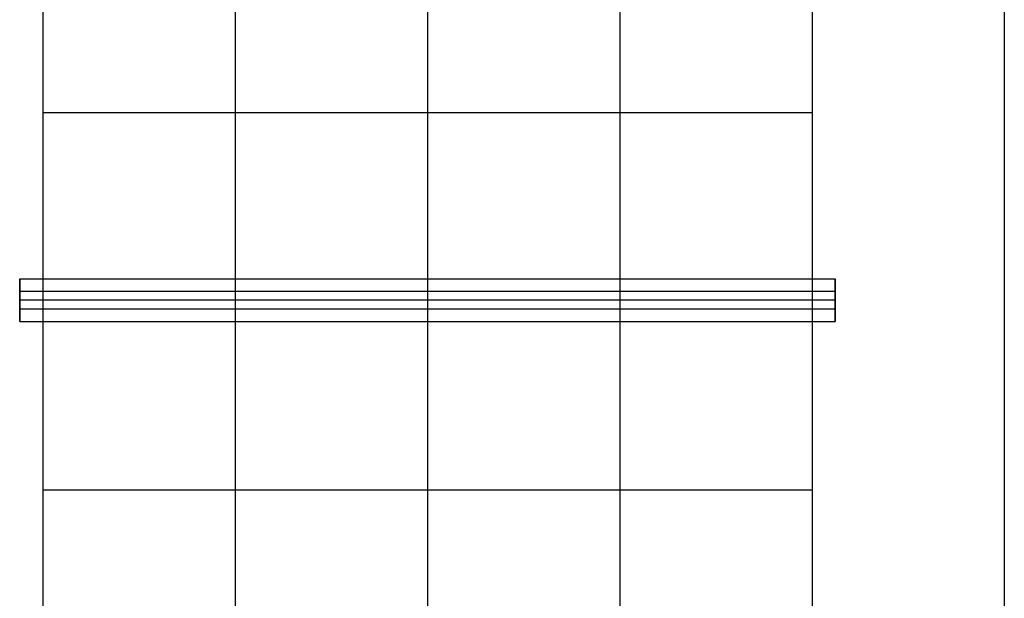
# Model space of a CAD drawing. Extents: x -4302 to 8620, y -7301 to 9520.
# Drawn here: x 4720 to 6000, y 3165 to 3918 of the extents above; entities that cross this region are included whole.
import ezdxf

# ---------------------------------------------------------------- set-up
doc = ezdxf.new("R2010")
doc.units = 0
doc.header["$LTSCALE"] = 350
doc.header["$MEASUREMENT"] = 0
doc.layers.add('COPENHAGEN.02', color=7, linetype='CONTINUOUS')

msp = doc.modelspace()

# ---------------------------------------------------------------- linework, layer by layer
at = {"layer": 'COPENHAGEN.02'}
for p, q in [((4750, 4036.08691), (4750, 3796.89313)), ((5000, 4036.08691), (5000, 3796.89313)), ((5250, 4036.08691), (5250, 3796.89313)), ((5500, 4036.08691), (5500, 3796.89313)), ((5750, 4036.08691), (5750, 3796.89313)), ((6000, 4036.08691), (6000, 3796.89313)), ((4750, 3796.89313), (4750, 3553.39825)), ((5750, 3796.89313), (4750, 3796.89313)), ((5000, 3796.89313), (5000, 3553.39825)), ((5250, 3796.89313), (5250, 3553.39825)), ((5500, 3796.89313), (5500, 3553.39825)), ((5750, 3796.89313), (5750, 3553.39825)), ((6000, 3796.89313), (6000, 3553.39825)), ((4720, 3564.87875), (4720, 3581.11464)), ((4720, 3581.11464), (4720, 3581.11464)), ((4720, 3581.11464), (4720, 3564.87875)), ((4720, 3564.87875), (4720, 3581.11464)), ((4720, 3581.11464), (5780, 3581.11464)), ((4720, 3581.11464), (4720, 3581.11464)), ((4720, 3581.11464), (5780, 3581.11464)), ((4720, 3581.11464), (5780, 3581.11464)), ((4720, 3581.11464), (4720, 3564.87875)), ((4720, 3581.11464), (5780, 3581.11464)), ((5780, 3581.11464), (5780, 3564.87875)), ((5780, 3581.11464), (5780, 3581.11464)), ((5780, 3564.87875), (5780, 3581.11464)), ((5780, 3581.11464), (5780, 3564.87875)), ((5780, 3581.11464), (5780, 3581.11464)), ((5780, 3564.87875), (5780, 3581.11464)), ((4720, 3541.91775), (4720, 3564.87875)), ((4720, 3564.87875), (4720, 3541.91775)), ((4720, 3541.91775), (4720, 3564.87875)), ((4720, 3564.87875), (5780, 3564.87875)), ((4720, 3564.87875), (5780, 3564.87875)), ((4720, 3564.87875), (5780, 3564.87875)), ((4720, 3564.87875), (4720, 3541.91775)), ((4720, 3564.87875), (5780, 3564.87875)), ((5780, 3564.87875), (5780, 3541.91775)), ((5780, 3541.91775), (5780, 3564.87875)), ((5780, 3564.87875), (5780, 3541.91775)), ((5780, 3541.91775), (5780, 3564.87875)), ((5780, 3553.39825), (4720, 3553.39825)), ((4750, 3553.39825), (4750, 3306.00412)), ((5000, 3553.39825), (5000, 3306.00412)), ((5250, 3553.39825), (5250, 3306.00412)), ((5500, 3553.39825), (5500, 3306.00412)), ((5750, 3553.39825), (5750, 3306.00412)), ((6000, 3553.39825), (6000, 3306.00412)), ((4720, 3525.68186), (4720, 3541.91775)), ((4720, 3541.91775), (4720, 3525.68186)), ((4720, 3541.91775), (4720, 3525.68186)), ((4720, 3541.91775), (5780, 3541.91775)), ((4720, 3525.68186), (4720, 3541.91775)), ((4720, 3541.91775), (5780, 3541.91775)), ((4720, 3541.91775), (5780, 3541.91775)), ((4720, 3541.91775), (5780, 3541.91775)), ((5780, 3541.91775), (5780, 3525.68186)), ((5780, 3525.68186), (5780, 3541.91775)), ((5780, 3525.68186), (5780, 3541.91775)), ((5780, 3541.91775), (5780, 3525.68186)), ((4720, 3525.68186), (4720, 3525.68186)), ((4720, 3525.68186), (5780, 3525.68186)), ((4720, 3525.68186), (4720, 3525.68186)), ((4720, 3525.68186), (5780, 3525.68186)), ((4720, 3525.68186), (5780, 3525.68186)), ((4720, 3525.68186), (5780, 3525.68186)), ((5780, 3525.68186), (5780, 3525.68186)), ((5780, 3525.68186), (5780, 3525.68186)), ((4750, 3306.00412), (4750, 3055.119)), ((5750, 3306.00412), (4750, 3306.00412)), ((5000, 3306.00412), (5000, 3055.119)), ((5250, 3306.00412), (5250, 3055.119)), ((5500, 3306.00412), (5500, 3055.119)), ((5750, 3306.00412), (5750, 3055.119)), ((6000, 3306.00412), (6000, 3055.119))]:
    msp.add_line(p, q, dxfattribs=at)

doc.saveas('drawing.dxf')
